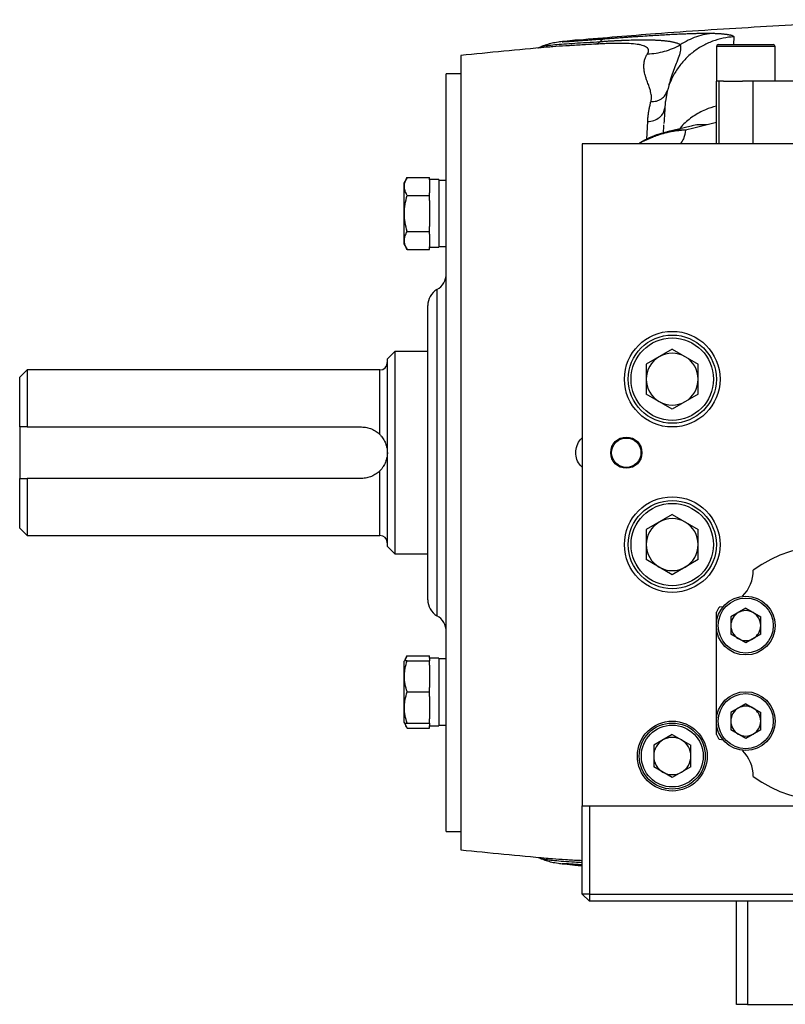
# Model space of a CAD drawing. Units: inches. Extents: x -68 to 55, y -31 to 40.
# Drawn here: x -31 to -22, y -1 to 10 of the extents above; entities that cross this region are included whole.
import ezdxf

# ---------------------------------------------------------------- set-up
doc = ezdxf.new("R2010")
doc.units = ezdxf.units.IN
doc.header["$MEASUREMENT"] = 0

msp = doc.modelspace()

# ---------------------------------------------------------------- linework, layer by layer
at = {"color": 8, "linetype": 'Continuous', "lineweight": 25}
for p, q in [((-22.876, 9.609), (-22.88, 9.527)), ((-24.536, 9.575), (-24.545, 9.574)), ((-22.432, 9.507), (-23.062, 9.507)), ((-23.588, 9.029), (-23.605, 8.915)), ((-23.807, 8.512), (-23.797, 8.702)), ((-23.061, 8.693), (-23.159, 8.666)), ((-26.053, 3.412), (-26.053, 6.902)), ((-26.664, 5.35), (-26.664, 6.043)), ((-26.664, 4.271), (-26.664, 4.964)), ((-24.71, 0.757), (-24.691, 0.754)), ((-22.727, 0.354), (-22.727, -0.749))]:
    msp.add_line(p, q, dxfattribs=at)
at = {"color": 7, "linetype": 'Continuous', "lineweight": 25}
for p, q in [((-24.942, 9.5), (-24.935, 9.503)), ((-24.88, 9.497), (-24.885, 9.497)), ((-24.727, 9.555), (-24.743, 9.554)), ((-24.545, 9.575), (-24.549, 9.574)), ((-23.062, 9.507), (-23.062, 9.133)), ((-23.042, 9.527), (-22.452, 9.527)), ((-22.432, 9.133), (-22.432, 9.507)), ((-25.797, 9.409), (-25.797, 0.905)), ((-25.797, 9.212), (-25.955, 9.212)), ((-25.955, 5.157), (-25.955, 9.212)), ((-23.062, 9.133), (-23.061, 9.133)), ((-23.061, 8.464), (-23.061, 9.133)), ((-23.03, 9.133), (-23.061, 9.133)), ((-23.03, 8.464), (-23.03, 9.133)), ((-22.987, 9.133), (-23.03, 9.133)), ((-22.987, 9.133), (-22.782, 9.133)), ((-22.668, 9.133), (-22.782, 9.133)), ((-22.668, 8.464), (-22.668, 9.133)), ((-21.053, 9.133), (-22.668, 9.133)), ((-23.599, 9.007), (-23.588, 9.03)), ((-23.333, 8.654), (-23.587, 8.593)), ((-23.587, 8.593), (-23.593, 8.592)), ((-24.498, 8.464), (-24.498, 1.377)), ((-12.53, 8.464), (-24.498, 8.464)), ((-26.372, 8.104), (-26.408, 8.043)), ((-26.408, 8.043), (-26.408, 7.393)), ((-26.372, 8.104), (-26.132, 8.104)), ((-26.132, 8.077), (-26.132, 8.104)), ((-26.034, 8.08), (-26.132, 8.08)), ((-26.132, 8.077), (-26.132, 7.939)), ((-26.034, 8.08), (-26.034, 7.356)), ((-25.955, 8.072), (-26.034, 8.072)), ((-26.372, 7.911), (-26.132, 7.911)), ((-26.132, 7.911), (-26.132, 7.939)), ((-26.132, 7.857), (-26.132, 7.911)), ((-26.132, 7.857), (-26.132, 7.579)), ((-26.372, 7.525), (-26.132, 7.525)), ((-26.132, 7.525), (-26.132, 7.579)), ((-26.132, 7.498), (-26.132, 7.525)), ((-26.132, 7.498), (-26.132, 7.359)), ((-26.408, 7.393), (-26.372, 7.332)), ((-26.372, 7.332), (-26.132, 7.332)), ((-26.132, 7.332), (-26.132, 7.359)), ((-26.132, 7.356), (-26.034, 7.356)), ((-26.034, 7.364), (-25.955, 7.364)), ((-26.152, 3.582), (-26.152, 6.732)), ((-26.506, 6.24), (-26.585, 6.161)), ((-26.152, 6.24), (-26.506, 6.24)), ((-26.506, 6.24), (-26.506, 4.074)), ((-23.534, 6.266), (-23.812, 6.105)), ((-23.534, 6.266), (-23.255, 6.105)), ((-26.585, 4.153), (-26.585, 6.161)), ((-30.443, 6.043), (-30.522, 5.964)), ((-26.664, 6.043), (-30.443, 6.043)), ((-30.443, 6.043), (-30.443, 5.432)), ((-23.812, 6.105), (-23.812, 5.784)), ((-23.255, 5.784), (-23.255, 6.105)), ((-30.522, 5.432), (-30.522, 5.964)), ((-23.534, 5.623), (-23.812, 5.784)), ((-23.255, 5.784), (-23.534, 5.623)), ((-30.522, 5.432), (-30.522, 4.881)), ((-30.443, 5.432), (-26.86, 5.432)), ((-25.955, 1.102), (-25.955, 5.157)), ((-30.522, 4.35), (-30.522, 4.881)), ((-26.86, 4.881), (-30.443, 4.881)), ((-30.443, 4.881), (-30.443, 4.271)), ((-23.534, 4.494), (-23.812, 4.333)), ((-23.534, 4.494), (-23.255, 4.333)), ((-30.522, 4.35), (-30.443, 4.271)), ((-23.812, 4.333), (-23.812, 4.012)), ((-23.255, 4.012), (-23.255, 4.333)), ((-30.443, 4.271), (-26.664, 4.271)), ((-26.585, 4.153), (-26.506, 4.074)), ((-26.506, 4.074), (-26.152, 4.074)), ((-23.534, 3.851), (-23.812, 4.012)), ((-23.255, 4.012), (-23.534, 3.851)), ((-23.03, 3.505), (-22.987, 3.51)), ((-22.747, 3.491), (-22.907, 3.399)), ((-22.747, 3.491), (-22.587, 3.399)), ((-23.061, 3.327), (-23.061, 3.45)), ((-22.907, 3.399), (-22.907, 3.214)), ((-22.587, 3.214), (-22.587, 3.399)), ((-23.061, 2.303), (-23.061, 3.286)), ((-22.747, 3.122), (-22.907, 3.214)), ((-22.587, 3.214), (-22.747, 3.122)), ((-26.372, 2.982), (-26.402, 2.93)), ((-26.372, 2.982), (-26.132, 2.982)), ((-26.132, 2.958), (-26.132, 2.982)), ((-26.034, 2.958), (-26.132, 2.958)), ((-26.132, 2.958), (-26.132, 2.93)), ((-26.034, 2.958), (-26.034, 2.233)), ((-26.402, 2.93), (-26.408, 2.92)), ((-26.408, 2.92), (-26.408, 2.271)), ((-26.372, 2.93), (-26.132, 2.93)), ((-26.132, 2.883), (-26.132, 2.93)), ((-26.132, 2.883), (-26.132, 2.643)), ((-25.955, 2.95), (-26.034, 2.95)), ((-26.132, 2.596), (-26.132, 2.643)), ((-26.372, 2.596), (-26.132, 2.596)), ((-26.132, 2.548), (-26.132, 2.596)), ((-26.132, 2.548), (-26.132, 2.308)), ((-22.747, 2.467), (-22.907, 2.375)), ((-22.747, 2.467), (-22.587, 2.375)), ((-22.907, 2.375), (-22.907, 2.191)), ((-22.587, 2.191), (-22.587, 2.375)), ((-26.408, 2.271), (-26.402, 2.261)), ((-26.402, 2.261), (-26.372, 2.209)), ((-26.372, 2.261), (-26.132, 2.261)), ((-26.132, 2.261), (-26.132, 2.308)), ((-26.132, 2.261), (-26.132, 2.233)), ((-26.132, 2.233), (-26.034, 2.233)), ((-26.132, 2.209), (-26.132, 2.233)), ((-26.034, 2.241), (-25.955, 2.241)), ((-23.061, 2.139), (-23.061, 2.263)), ((-26.372, 2.209), (-26.132, 2.209)), ((-23.534, 2.139), (-23.733, 2.024)), ((-23.534, 2.139), (-23.335, 2.024)), ((-22.747, 2.098), (-22.907, 2.191)), ((-22.587, 2.191), (-22.747, 2.098)), ((-23.733, 2.024), (-23.733, 1.794)), ((-23.335, 1.794), (-23.335, 2.024)), ((-22.987, 2.079), (-23.03, 2.085)), ((-23.534, 1.679), (-23.733, 1.794)), ((-23.335, 1.794), (-23.534, 1.679)), ((-24.498, 1.377), (-12.53, 1.377)), ((-24.498, 0.432), (-24.498, 1.377)), ((-24.42, 1.377), (-24.42, 0.432)), ((-25.955, 1.102), (-25.797, 1.102)), ((-24.935, 0.811), (-24.944, 0.815)), ((-24.886, 0.817), (-24.88, 0.817)), ((-24.743, 0.76), (-24.727, 0.758)), ((-24.549, 0.74), (-24.545, 0.739)), ((-24.528, 0.739), (-24.498, 0.737)), ((-24.42, 0.432), (-24.498, 0.432)), ((-24.498, 0.432), (-24.42, 0.354)), ((-24.42, 0.432), (-12.609, 0.432)), ((-24.42, 0.432), (-24.42, 0.354)), ((-12.609, 0.354), (-24.42, 0.354)), ((-22.845, -0.749), (-22.845, 0.354)), ((-22.727, -0.749), (-22.845, -0.749)), ((-22.727, -0.749), (-21.388, -0.749))]:
    msp.add_line(p, q, dxfattribs=at)
for centre, radius in [((-23.534, 5.944), 0.512), ((-23.534, 5.944), 0.472), ((-23.534, 5.944), 0.441), ((-24.026, 5.157), 0.167), ((-24.026, 5.157), 0.157), ((-23.534, 4.173), 0.512), ((-23.534, 4.173), 0.472), ((-23.534, 4.173), 0.441), ((-22.747, 3.306), 0.315), ((-22.747, 3.306), 0.295), ((-22.747, 2.283), 0.315), ((-22.747, 2.283), 0.295), ((-23.534, 1.909), 0.374), ((-23.534, 1.909), 0.354), ((-23.534, 1.909), 0.331)]:
    msp.add_circle(centre, radius, dxfattribs=at)
for centre, radius, start, end in [((-18.514, -61.082), 70.866, 95.15406, 95.89915), ((-23.042, 9.507), 0.0197, 90, 180), ((-22.452, 9.507), 0.0197, 0, 90), ((-26.152, 7.073), 0.197, 300, 0), ((-25.955, 6.732), 0.197, 120, 180), ((-23.534, 5.944), 0.278, 60, 120), ((-26.664, 6.121), 0.0787, 270, 0), ((-23.534, 5.944), 0.278, 120, 180), ((-23.534, 5.944), 0.278, 0, 60), ((-23.534, 5.944), 0.278, 180, 240), ((-23.534, 5.944), 0.278, 300, 0), ((-23.534, 5.944), 0.278, 240, 300), ((-23.534, 4.173), 0.278, 60, 120), ((-23.534, 4.173), 0.278, 120, 180), ((-23.534, 4.173), 0.278, 0, 60), ((-26.664, 4.192), 0.0787, 0, 90), ((-23.534, 4.173), 0.278, 180, 240), ((-23.534, 4.173), 0.278, 300, 0), ((-21.86, 2.795), 1.368, 53.8477, 126.1523), ((-23.534, 4.173), 0.278, 240, 300), ((-23.061, 3.897), 0.394, 315.1723, 0.3378), ((-25.955, 3.582), 0.197, 180, 240), ((-21.86, 2.795), 1.368, 148.7418, 151.3659), ((-26.152, 3.241), 0.197, 0, 60), ((-22.747, 3.306), 0.16, 120, 180), ((-22.747, 3.306), 0.16, 60, 120), ((-22.747, 3.306), 0.16, 0, 60), ((-22.747, 3.306), 0.16, 180, 240), ((-22.747, 3.306), 0.16, 300, 0), ((-22.747, 3.306), 0.16, 240, 300), ((-22.747, 2.283), 0.16, 60, 120), ((-22.747, 2.283), 0.16, 120, 180), ((-22.747, 2.283), 0.16, 0, 60), ((-22.747, 2.283), 0.16, 180, 240), ((-22.747, 2.283), 0.16, 300, 0), ((-21.86, 2.795), 1.368, 208.6341, 211.2582), ((-22.747, 2.283), 0.16, 240, 300), ((-23.534, 1.909), 0.199, 120, 180), ((-23.534, 1.909), 0.199, 60, 120), ((-23.534, 1.909), 0.199, 0, 60), ((-23.534, 1.909), 0.199, 180, 240), ((-23.534, 1.909), 0.199, 300, 0), ((-23.061, 1.692), 0.394, 359.6622, 44.8277), ((-23.534, 1.909), 0.199, 240, 300), ((-21.86, 2.795), 1.368, 233.8477, 306.1523), ((-18.514, 71.396), 70.866, 264.10085, 264.84608)]:
    msp.add_arc(centre, radius, start, end, dxfattribs=at)
for points, knots in [([(-20.829, 9.793), (-21.085, 9.784), (-21.694, 9.764), (-22.656, 9.713), (-23.636, 9.65), (-24.262, 9.597), (-24.536, 9.574)], [0, 0, 0, 0, 0.206859, 0.492553, 0.777943, 1, 1, 1, 1]), ([(-24.255, 9.589), (-24.247, 9.59), (-24.231, 9.591), (-24.206, 9.593), (-24.181, 9.594), (-24.157, 9.596), (-24.132, 9.598), (-24.108, 9.6), (-24.084, 9.602), (-24.059, 9.603), (-24.035, 9.605), (-24.011, 9.607), (-23.987, 9.608), (-23.963, 9.61), (-23.939, 9.612), (-23.916, 9.613), (-23.87, 9.616), (-23.804, 9.621), (-23.719, 9.626), (-23.638, 9.63), (-23.558, 9.635), (-23.481, 9.639), (-23.407, 9.642), (-23.34, 9.645), (-23.29, 9.646), (-23.254, 9.647), (-23.231, 9.648), (-23.208, 9.648), (-23.187, 9.648), (-23.168, 9.649), (-23.15, 9.649), (-23.133, 9.648), (-23.117, 9.648), (-23.102, 9.648), (-23.094, 9.647), (-23.09, 9.647)], [0, 0, 0, 0, 0.015197, 0.030425, 0.045687, 0.060987, 0.076329, 0.091716, 0.107152, 0.12264, 0.138184, 0.153788, 0.169454, 0.185187, 0.200989, 0.216865, 0.232816, 0.293266, 0.353453, 0.413553, 0.473744, 0.538673, 0.602634, 0.665883, 0.728688, 0.756191, 0.783545, 0.810775, 0.837905, 0.86496, 0.891965, 0.918947, 0.945929, 0.972938, 1, 1, 1, 1]), ([(-22.876, 9.609), (-22.913, 9.607), (-22.951, 9.602), (-23.027, 9.586), (-23.065, 9.575), (-23.141, 9.547), (-23.178, 9.53), (-23.251, 9.489), (-23.286, 9.465), (-23.352, 9.413), (-23.383, 9.384), (-23.44, 9.321), (-23.465, 9.287), (-23.511, 9.217), (-23.531, 9.18), (-23.564, 9.106), (-23.577, 9.067), (-23.588, 9.029)], [0, 0, 0, 0, 0.125, 0.125, 0.25, 0.25, 0.375, 0.375, 0.5, 0.5, 0.625, 0.625, 0.75, 0.75, 0.875, 0.875, 1, 1, 1, 1]), ([(-23.09, 9.647), (-23.152, 9.643), (-23.214, 9.63), (-23.336, 9.588), (-23.395, 9.559), (-23.449, 9.523)], [0, 0, 0, 0, 0.5, 0.5, 1, 1, 1, 1]), ([(-23.09, 9.647), (-23.084, 9.647), (-23.073, 9.646), (-23.057, 9.646), (-23.042, 9.645), (-23.027, 9.644), (-23.013, 9.643), (-23, 9.642), (-22.988, 9.64), (-22.976, 9.639), (-22.965, 9.638), (-22.955, 9.637), (-22.945, 9.635), (-22.935, 9.634), (-22.925, 9.632), (-22.914, 9.63), (-22.905, 9.628), (-22.897, 9.625), (-22.89, 9.623), (-22.885, 9.62), (-22.881, 9.618), (-22.878, 9.615), (-22.876, 9.612), (-22.876, 9.61), (-22.876, 9.609)], [0, 0, 0, 0, 0.047225, 0.093513, 0.138865, 0.183285, 0.226774, 0.269335, 0.310972, 0.351687, 0.391483, 0.430363, 0.468332, 0.505393, 0.558424, 0.610625, 0.662007, 0.712585, 0.762372, 0.811384, 0.859636, 0.907145, 0.953927, 1, 1, 1, 1]), ([(-24.939, 9.502), (-24.951, 9.498), (-24.972, 9.489), (-24.972, 9.489), (-24.972, 9.488)], [0, 0, 0, 0, 0.53039, 1, 1, 1, 1]), ([(-24.71, 9.558), (-24.739, 9.554), (-24.788, 9.548), (-24.833, 9.538), (-24.879, 9.524), (-24.911, 9.514), (-24.931, 9.505), (-24.942, 9.501)], [0, 0, 0, 0, 0.396745, 0.676513, 0.776624, 0.875898, 1, 1, 1, 1]), ([(-24.691, 9.56), (-24.692, 9.56), (-24.695, 9.56), (-24.699, 9.559), (-24.702, 9.559), (-24.705, 9.558), (-24.708, 9.558), (-24.71, 9.558), (-24.711, 9.557), (-24.712, 9.557), (-24.713, 9.557), (-24.714, 9.557), (-24.714, 9.557), (-24.713, 9.557), (-24.712, 9.557), (-24.711, 9.557), (-24.707, 9.557), (-24.696, 9.557), (-24.668, 9.559), (-24.631, 9.561), (-24.584, 9.564), (-24.528, 9.568), (-24.478, 9.572), (-24.437, 9.575), (-24.409, 9.577), (-24.38, 9.579), (-24.351, 9.582), (-24.32, 9.584), (-24.288, 9.586), (-24.266, 9.588), (-24.255, 9.589)], [0, 0, 0, 0, 0.016867, 0.03359, 0.050181, 0.066652, 0.083015, 0.099281, 0.115464, 0.131575, 0.147627, 0.163634, 0.179607, 0.195561, 0.211509, 0.227462, 0.243435, 0.326878, 0.409638, 0.493777, 0.575083, 0.658785, 0.746385, 0.781442, 0.816781, 0.852469, 0.888573, 0.925155, 0.962278, 1, 1, 1, 1]), ([(-24.545, 9.574), (-24.556, 9.574), (-24.598, 9.57), (-24.651, 9.564), (-24.691, 9.56)], [0, 0, 0, 0, 0.2452566, 1, 1, 1, 1]), ([(-23.8, 9.427), (-23.799, 9.429), (-23.796, 9.432), (-23.794, 9.436), (-23.792, 9.441), (-23.79, 9.445), (-23.789, 9.45), (-23.788, 9.454), (-23.787, 9.458), (-23.787, 9.462), (-23.787, 9.466), (-23.788, 9.47), (-23.789, 9.474), (-23.791, 9.477), (-23.793, 9.481), (-23.795, 9.484), (-23.798, 9.488), (-23.805, 9.494), (-23.818, 9.503), (-23.841, 9.514), (-23.872, 9.522), (-23.92, 9.531), (-23.995, 9.538), (-24.075, 9.539), (-24.134, 9.539), (-24.163, 9.538), (-24.194, 9.538), (-24.225, 9.537), (-24.257, 9.535), (-24.29, 9.534), (-24.324, 9.532), (-24.347, 9.531), (-24.358, 9.53)], [0, 0, 0, 0, 0.015525, 0.030967, 0.046336, 0.06164, 0.076888, 0.092089, 0.107252, 0.122386, 0.137502, 0.152607, 0.167711, 0.182824, 0.197955, 0.213113, 0.228307, 0.243547, 0.305231, 0.366771, 0.428756, 0.491762, 0.61675, 0.744605, 0.776086, 0.807595, 0.839181, 0.870894, 0.902785, 0.934901, 0.967291, 1, 1, 1, 1]), ([(-24.307, 9.558), (-24.3, 9.559), (-24.286, 9.56), (-24.265, 9.561), (-24.245, 9.562), (-24.227, 9.564), (-24.209, 9.565), (-24.192, 9.566), (-24.177, 9.566), (-24.162, 9.567), (-24.148, 9.568), (-24.135, 9.569), (-24.124, 9.569), (-24.112, 9.57), (-24.102, 9.57), (-24.093, 9.571), (-24.085, 9.571), (-24.077, 9.571), (-24.071, 9.572), (-24.035, 9.573), (-23.973, 9.576), (-23.89, 9.577), (-23.816, 9.578), (-23.767, 9.577), (-23.737, 9.576), (-23.722, 9.575), (-23.707, 9.575), (-23.692, 9.574), (-23.676, 9.573), (-23.66, 9.572), (-23.645, 9.571), (-23.629, 9.569), (-23.613, 9.568), (-23.598, 9.566), (-23.583, 9.564), (-23.568, 9.562), (-23.553, 9.56), (-23.539, 9.557), (-23.526, 9.554), (-23.513, 9.551), (-23.501, 9.548), (-23.489, 9.545), (-23.479, 9.541), (-23.469, 9.537), (-23.461, 9.533), (-23.454, 9.528), (-23.45, 9.525), (-23.448, 9.523)], [0, 0, 0, 0, 0.016007, 0.031327, 0.045968, 0.059936, 0.073235, 0.085869, 0.09784, 0.109151, 0.119802, 0.129794, 0.139127, 0.1478, 0.155812, 0.163163, 0.169851, 0.175874, 0.181232, 0.185922, 0.262524, 0.335911, 0.405606, 0.471296, 0.486802, 0.502993, 0.519895, 0.537511, 0.555836, 0.574867, 0.594596, 0.615017, 0.636117, 0.657885, 0.680305, 0.70336, 0.727032, 0.751298, 0.776207, 0.801799, 0.828075, 0.855034, 0.882674, 0.910993, 0.939989, 0.969659, 1, 1, 1, 1]), ([(-23.8, 9.427), (-23.738, 9.429), (-23.676, 9.438), (-23.558, 9.47), (-23.501, 9.494), (-23.449, 9.523)], [0, 0, 0, 0, 0.5, 0.5, 1, 1, 1, 1]), ([(-23.763, 8.915), (-23.762, 8.917), (-23.761, 8.922), (-23.76, 8.929), (-23.758, 8.936), (-23.757, 8.944), (-23.757, 8.951), (-23.757, 8.959), (-23.757, 8.967), (-23.757, 8.975), (-23.758, 8.983), (-23.76, 8.999), (-23.766, 9.027), (-23.776, 9.059), (-23.786, 9.087), (-23.794, 9.111), (-23.802, 9.132), (-23.809, 9.15), (-23.815, 9.167), (-23.82, 9.184), (-23.825, 9.202), (-23.83, 9.222), (-23.834, 9.243), (-23.837, 9.264), (-23.838, 9.284), (-23.838, 9.304), (-23.837, 9.323), (-23.834, 9.342), (-23.83, 9.36), (-23.824, 9.378), (-23.818, 9.395), (-23.809, 9.411), (-23.803, 9.422), (-23.8, 9.427)], [0, 0, 0, 0, 0.010268, 0.020767, 0.031504, 0.042485, 0.053717, 0.065205, 0.076954, 0.08897, 0.101256, 0.113818, 0.165423, 0.232468, 0.273426, 0.3144, 0.355389, 0.386592, 0.417986, 0.449576, 0.48137, 0.524342, 0.567271, 0.610182, 0.653102, 0.696059, 0.739079, 0.782189, 0.825414, 0.868783, 0.912319, 0.95605, 1, 1, 1, 1]), ([(-23.567, 9.105), (-23.567, 9.104), (-23.569, 9.1), (-23.57, 9.097), (-23.57, 9.093)], [0, 0, 0, 0, 0.045456, 1, 1, 1, 1]), ([(-23.797, 8.702), (-23.796, 8.709), (-23.795, 8.722), (-23.794, 8.741), (-23.792, 8.761), (-23.789, 8.78), (-23.787, 8.799), (-23.784, 8.819), (-23.78, 8.838), (-23.777, 8.857), (-23.772, 8.877), (-23.768, 8.896), (-23.765, 8.908), (-23.763, 8.915)], [0, 0, 0, 0, 0.086807, 0.174405, 0.262803, 0.352013, 0.442043, 0.532904, 0.624606, 0.717158, 0.810568, 0.904846, 1, 1, 1, 1]), ([(-23.609, 8.916), (-23.611, 8.877), (-23.616, 8.814), (-23.621, 8.718), (-23.623, 8.681)], [0, 0, 0, 0, 0.608714, 1, 1, 1, 1]), ([(-23.797, 8.702), (-23.775, 8.703), (-23.752, 8.707), (-23.708, 8.722), (-23.687, 8.733), (-23.652, 8.761), (-23.639, 8.778), (-23.62, 8.813), (-23.616, 8.832), (-23.615, 8.849)], [0, 0, 0, 0, 0.25, 0.25, 0.5, 0.5, 0.75, 0.75, 1, 1, 1, 1]), ([(-23.628, 8.58), (-23.628, 8.58), (-23.626, 8.617), (-23.625, 8.643), (-23.624, 8.668)], [0, 0, 0, 0, 0.011902, 1, 1, 1, 1]), ([(-23.317, 8.657), (-23.317, 8.658), (-23.314, 8.66), (-23.324, 8.657), (-23.333, 8.654)], [0, 0, 0, 0, 0.056477, 1, 1, 1, 1]), ([(-23.593, 8.59), (-23.62, 8.583), (-23.684, 8.567), (-23.781, 8.527), (-23.855, 8.491), (-23.891, 8.467), (-23.896, 8.464)], [0, 0, 0, 0, 0.256999, 0.601193, 0.949341, 1, 1, 1, 1]), ([(-26.372, 7.911), (-26.381, 7.927), (-26.389, 7.943), (-26.399, 7.975), (-26.402, 7.991), (-26.402, 8.016), (-26.401, 8.024), (-26.399, 8.04), (-26.397, 8.049), (-26.389, 8.073), (-26.381, 8.089), (-26.372, 8.104)], [0, 0, 0, 0, 0.25, 0.25, 0.5, 0.5, 0.625, 0.625, 0.75, 0.75, 1, 1, 1, 1]), ([(-26.372, 7.525), (-26.381, 7.556), (-26.389, 7.588), (-26.399, 7.653), (-26.402, 7.685), (-26.402, 7.751), (-26.399, 7.784), (-26.389, 7.848), (-26.381, 7.88), (-26.372, 7.911)], [0, 0, 0, 0, 0.25, 0.25, 0.5, 0.5, 0.75, 0.75, 1, 1, 1, 1]), ([(-26.372, 7.332), (-26.381, 7.347), (-26.389, 7.363), (-26.399, 7.395), (-26.402, 7.412), (-26.402, 7.436), (-26.401, 7.445), (-26.399, 7.461), (-26.397, 7.469), (-26.389, 7.493), (-26.381, 7.509), (-26.372, 7.525)], [0, 0, 0, 0, 0.25, 0.25, 0.5, 0.5, 0.625, 0.625, 0.75, 0.75, 1, 1, 1, 1]), ([(-26.86, 5.432), (-26.842, 5.432), (-26.824, 5.431), (-26.797, 5.425), (-26.788, 5.423), (-26.77, 5.417), (-26.762, 5.414), (-26.737, 5.404), (-26.72, 5.395), (-26.69, 5.374), (-26.676, 5.363), (-26.664, 5.35)], [0, 0, 0, 0, 0.25, 0.25, 0.375, 0.375, 0.5, 0.5, 0.75, 0.75, 1, 1, 1, 1]), ([(-26.664, 5.35), (-26.657, 5.343), (-26.65, 5.335), (-26.639, 5.321), (-26.633, 5.313), (-26.618, 5.29), (-26.611, 5.274), (-26.598, 5.242), (-26.593, 5.225), (-26.588, 5.2), (-26.587, 5.191), (-26.585, 5.174), (-26.585, 5.166), (-26.585, 5.157)], [0, 0, 0, 0, 0.125, 0.125, 0.25, 0.25, 0.5, 0.5, 0.75, 0.75, 0.875, 0.875, 1, 1, 1, 1]), ([(-26.585, 5.157), (-26.585, 5.153), (-26.585, 5.148), (-26.585, 5.139), (-26.586, 5.135), (-26.587, 5.122), (-26.588, 5.114), (-26.593, 5.089), (-26.598, 5.072), (-26.61, 5.04), (-26.618, 5.024), (-26.633, 5.001), (-26.639, 4.993), (-26.65, 4.978), (-26.657, 4.971), (-26.664, 4.964)], [0, 0, 0, 0, 0.0625, 0.0625, 0.125, 0.125, 0.25, 0.25, 0.5, 0.5, 0.75, 0.75, 0.875, 0.875, 1, 1, 1, 1]), ([(-26.664, 4.964), (-26.676, 4.951), (-26.69, 4.939), (-26.721, 4.919), (-26.737, 4.91), (-26.762, 4.899), (-26.77, 4.896), (-26.788, 4.891), (-26.797, 4.889), (-26.824, 4.883), (-26.842, 4.881), (-26.86, 4.881)], [0, 0, 0, 0, 0.25, 0.25, 0.5, 0.5, 0.625, 0.625, 0.75, 0.75, 1, 1, 1, 1]), ([(-26.394, 2.93), (-26.394, 2.933), (-26.391, 2.95), (-26.381, 2.967), (-26.372, 2.982)], [0, 0, 0, 0, 0.1322142, 1, 1, 1, 1]), ([(-26.372, 2.596), (-26.381, 2.623), (-26.389, 2.651), (-26.399, 2.706), (-26.402, 2.734), (-26.402, 2.777), (-26.401, 2.791), (-26.399, 2.819), (-26.397, 2.834), (-26.389, 2.875), (-26.381, 2.903), (-26.372, 2.93)], [0, 0, 0, 0, 0.25, 0.25, 0.5, 0.5, 0.625, 0.625, 0.75, 0.75, 1, 1, 1, 1]), ([(-26.372, 2.93), (-26.385, 2.93), (-26.402, 2.93), (-26.4, 2.93), (-26.4, 2.93)], [0, 0, 0, 0, 0.748675, 1, 1, 1, 1]), ([(-26.372, 2.261), (-26.381, 2.288), (-26.389, 2.316), (-26.399, 2.372), (-26.402, 2.4), (-26.402, 2.442), (-26.401, 2.457), (-26.399, 2.485), (-26.397, 2.499), (-26.389, 2.541), (-26.381, 2.568), (-26.372, 2.596)], [0, 0, 0, 0, 0.25, 0.25, 0.5, 0.5, 0.625, 0.625, 0.75, 0.75, 1, 1, 1, 1]), ([(-26.4, 2.261), (-26.4, 2.261), (-26.402, 2.261), (-26.385, 2.261), (-26.372, 2.261)], [0, 0, 0, 0, 0.251312, 1, 1, 1, 1]), ([(-26.372, 2.209), (-26.382, 2.226), (-26.393, 2.243), (-26.395, 2.261), (-26.395, 2.262)], [0, 0, 0, 0, 0.969226, 1, 1, 1, 1]), ([(-24.969, 0.825), (-24.97, 0.825), (-24.972, 0.824), (-24.952, 0.817), (-24.94, 0.811)], [0, 0, 0, 0, 0.342527, 1, 1, 1, 1]), ([(-24.945, 0.814), (-24.934, 0.809), (-24.914, 0.801), (-24.882, 0.79), (-24.842, 0.778), (-24.791, 0.767), (-24.739, 0.759), (-24.71, 0.756)], [0, 0, 0, 0, 0.120028, 0.227759, 0.348846, 0.64998, 1, 1, 1, 1]), ([(-24.691, 0.754), (-24.651, 0.749), (-24.592, 0.743), (-24.544, 0.739), (-24.528, 0.738)], [0, 0, 0, 0, 0.667443, 1, 1, 1, 1])]:
    msp.add_open_spline(points, degree=3, knots=knots, dxfattribs=at)
at = {"color": 8, "linetype": 'Continuous', "lineweight": 25}
for points, knots in [([(-24.935, 9.503), (-24.932, 9.504), (-24.919, 9.51), (-24.873, 9.517), (-24.797, 9.526), (-24.698, 9.534), (-24.582, 9.541), (-24.451, 9.549), (-24.355, 9.555), (-24.307, 9.558)], [0, 0, 0, 0, 0.0414964, 0.2008186, 0.3615426, 0.5224448, 0.6823583, 0.8406793, 1, 1, 1, 1]), ([(-24.358, 9.53), (-24.414, 9.527), (-24.523, 9.521), (-24.675, 9.512), (-24.795, 9.505), (-24.858, 9.499), (-24.88, 9.497)], [0, 0, 0, 0, 0.282945, 0.562825, 0.844891, 1, 1, 1, 1]), ([(-23.449, 9.523), (-23.447, 9.51), (-23.442, 9.482), (-23.454, 9.423), (-23.481, 9.351), (-23.513, 9.27), (-23.543, 9.189), (-23.559, 9.132), (-23.567, 9.105)], [0, 0, 0, 0, 0.2018621, 0.4081443, 0.5999168, 0.7367002, 0.8698577, 1, 1, 1, 1]), ([(-23.763, 8.915), (-23.743, 8.916), (-23.702, 8.918), (-23.649, 8.944), (-23.612, 8.975), (-23.602, 8.999), (-23.599, 9.007)], [0, 0, 0, 0, 0.276928, 0.56855, 0.860171, 1, 1, 1, 1]), ([(-23.061, 8.868), (-23.101, 8.857), (-23.188, 8.831), (-23.31, 8.76), (-23.403, 8.69), (-23.444, 8.638), (-23.453, 8.625)], [0, 0, 0, 0, 0.263621, 0.577918, 0.897964, 1, 1, 1, 1]), ([(-23.159, 8.666), (-23.21, 8.669), (-23.269, 8.673), (-23.324, 8.654), (-23.332, 8.651)], [0, 0, 0, 0, 0.858452, 1, 1, 1, 1]), ([(-23.391, 8.61), (-23.393, 8.61), (-23.411, 8.609), (-23.455, 8.606), (-23.528, 8.596), (-23.607, 8.579), (-23.677, 8.559), (-23.732, 8.539), (-23.799, 8.511), (-23.851, 8.487), (-23.885, 8.466), (-23.887, 8.464)], [0, 0, 0, 0, 0.010774, 0.105687, 0.251775, 0.433018, 0.563122, 0.675258, 0.768581, 0.980241, 1, 1, 1, 1]), ([(-23.391, 8.61), (-23.427, 8.611), (-23.494, 8.612), (-23.558, 8.599), (-23.587, 8.593)], [0, 0, 0, 0, 0.541068, 1, 1, 1, 1]), ([(-23.391, 8.61), (-23.396, 8.58), (-23.403, 8.533), (-23.435, 8.482), (-23.447, 8.464)], [0, 0, 0, 0, 0.6373534, 1, 1, 1, 1]), ([(-24.498, 5.001), (-24.509, 5.012), (-24.538, 5.039), (-24.564, 5.101), (-24.571, 5.178), (-24.549, 5.251), (-24.522, 5.299), (-24.5, 5.314), (-24.498, 5.316)], [0, 0, 0, 0, 0.125718, 0.340407, 0.554227, 0.768371, 0.984027, 1, 1, 1, 1]), ([(-24.498, 0.767), (-24.526, 0.769), (-24.598, 0.773), (-24.698, 0.78), (-24.798, 0.788), (-24.874, 0.797), (-24.919, 0.804), (-24.932, 0.81), (-24.935, 0.811)], [0, 0, 0, 0, 0.127548, 0.333063, 0.538479, 0.744357, 0.949133, 1, 1, 1, 1]), ([(-24.88, 0.817), (-24.859, 0.815), (-24.797, 0.809), (-24.677, 0.801), (-24.569, 0.795), (-24.506, 0.792), (-24.498, 0.791)], [0, 0, 0, 0, 0.19372, 0.56944, 0.946259, 1, 1, 1, 1]), ([(-24.498, 0.743), (-24.517, 0.745), (-24.567, 0.748), (-24.632, 0.753), (-24.685, 0.756), (-24.713, 0.757), (-24.716, 0.757), (-24.699, 0.755), (-24.691, 0.754)], [0, 0, 0, 0, 0.111897, 0.292609, 0.472814, 0.651571, 0.827244, 1, 1, 1, 1])]:
    msp.add_open_spline(points, degree=3, knots=knots, dxfattribs=at)
at = {"color": 7, "linetype": 'Continuous', "lineweight": 25}
for points in [[(-24.358, 9.53), (-24.341, 9.535), (-24.324, 9.545), (-24.307, 9.558)], [(-24.255, 9.589), (-24.273, 9.586), (-24.291, 9.576), (-24.307, 9.558)], [(-23.159, 8.666), (-23.236, 8.647), (-23.314, 8.629), (-23.391, 8.61)], [(-30.443, 5.432), (-30.469, 5.432), (-30.496, 5.432), (-30.522, 5.432)], [(-30.522, 4.881), (-30.496, 4.881), (-30.469, 4.881), (-30.443, 4.881)]]:
    msp.add_open_spline(points, degree=3, dxfattribs=at)

doc.saveas('drawing.dxf')
